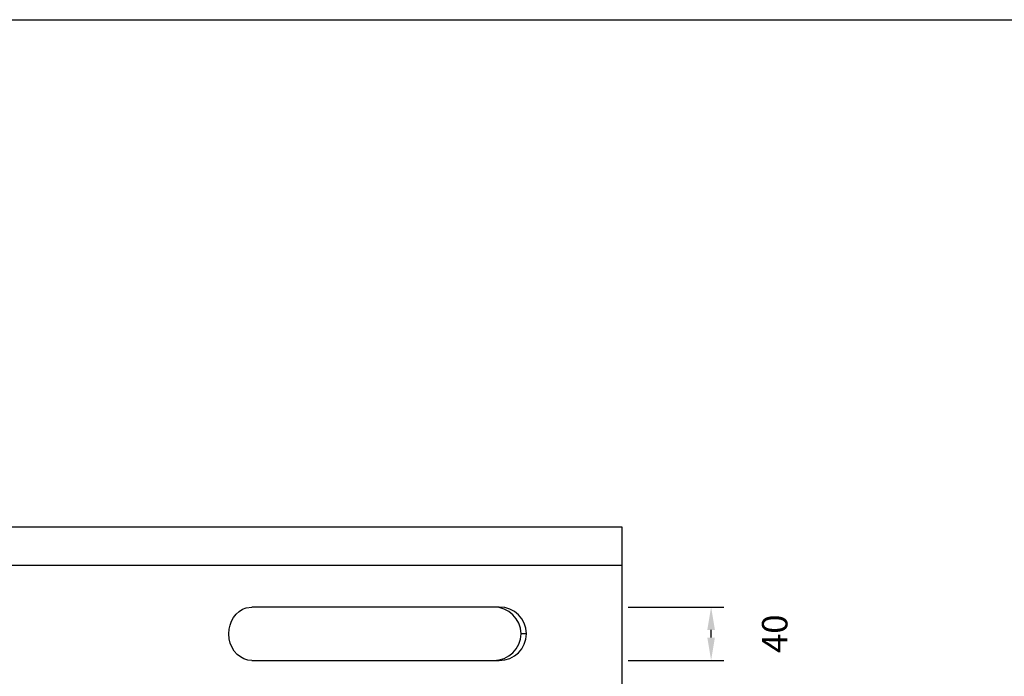
# Model space of a CAD drawing. Extents: x -526 to 3488, y -1200 to 1584.
# Drawn here: x 1375 to 2149, y 1067 to 1584 of the extents above; entities that cross this region are included whole.
import ezdxf

# ---------------------------------------------------------------- set-up
doc = ezdxf.new("R2010")
doc.units = 0
doc.header["$LTSCALE"] = 60
doc.header["$MEASUREMENT"] = 0
doc.layers.get('0').update_dxf_attribs({"linetype": 'CONTINUOUS'})
doc.layers.get('DEFPOINTS').update_dxf_attribs({"linetype": 'CONTINUOUS'})
doc.layers.add('LAYER01', color=7, linetype='CONTINUOUS')
doc.dimstyles.get("Standard").update_dxf_attribs({"dimtxt": 0.18, "dimasz": 0.18, "dimexe": 0.18, "dimexo": 0.0625, "dimgap": 0.09, "dimtad": 0, "dimtih": 1, "dimtoh": 1, "dimdec": 4, "dimzin": 0, "dimdsep": 46, "dimtxsty": 'Standard', "dimcen": 0.09, "dimadec": 0, "dimazin": 0, "dimtfac": 1, "dimtdec": 4, "dimtofl": 0, "dimtmove": 2, "dimatfit": 3, "dimfxl": 1, "dimtolj": 1, "dimtzin": 0, "dimarcsym": 0})

# ---------------------------------------------------------------- blocks, each defined once
blk = doc.blocks.new('*D35')
at = {"layer": 'DEFPOINTS', "color": 0}
for p in [(1848.504492, 1121.742696), (1918.713856, 1121.742696), (1848.504492, 1079.742694), (1761.755366, 703.242504), (0, 0), (0, 0), (0, 0), (0, 0)]:
    blk.add_point(p, dxfattribs=at)
at = {"layer": 'LAYER01', "color": 0, "lineweight": -2}
for p, q in [((1853.504492, 1121.742696), (1928.713856, 1121.742696)), ((1918.713856, 1097.742694), (1918.713856, 1103.742696)), ((1853.504492, 1079.742694), (1928.713856, 1079.742694))]:
    blk.add_line(p, q, dxfattribs=at)
at = {"layer": 'LAYER01', "color": 0}
for points in [[(1915.713856, 1103.742696), (1921.713856, 1103.742696), (1918.713856, 1121.742696)], [(1915.713856, 1097.742694), (1921.713856, 1097.742694), (1918.713856, 1079.742694)]]:
    blk.add_solid(points, dxfattribs=at)
at = {"layer": 'LAYER01', "color": 0, "insert": (1968.758856, 1100.742695), "char_height": 20, "attachment_point": 5, "rotation": 90}
blk.add_mtext('\\A1;40', dxfattribs=at)

msp = doc.modelspace()

# ---------------------------------------------------------------- linework, layer by layer
at = {"color": 7, "linetype": 'Continuous'}
for p, q in [((848.504492, 1184.742695), (1848.504492, 1184.742695)), ((1848.504492, 1184.742695), (1848.504492, 1154.742695)), ((848.504492, 1154.742695), (1848.504492, 1154.742695)), ((1848.504492, 1154.742695), (1848.504492, 1054.742696)), ((1752.006182, 1121.742696), (1557.252475, 1121.742696)), ((1773.504504, 1100.742696), (1769.17518, 1100.742696)), ((1557.252475, 1079.742694), (1752.006182, 1079.742694))]:
    msp.add_line(p, q, dxfattribs=at)
for points in [[(1539.178082, 1100.742696), (1539.425381, 1104.201244), (1540.152201, 1107.561449), (1541.341611, 1110.724477), (1542.951533, 1113.610111), (1544.966706, 1116.166867), (1547.308215, 1118.29821), (1549.982735, 1119.979847), (1552.860388, 1121.11886), (1557.252475, 1121.742696)], [(1557.252475, 1079.742694), (1554.146417, 1080.054188), (1551.136681, 1080.97163), (1548.308619, 1082.479333), (1545.740792, 1084.530005), (1543.527969, 1087.056091), (1541.712114, 1089.995364), (1540.381857, 1093.19439), (1539.528199, 1096.618207), (1539.178082, 1100.742696)]]:
    msp.add_lwpolyline(points, dxfattribs=at)
for centre, radius, start, end in [((1747.901968, 1100.468475), 21.274979, 0.738528, 90.483774), ((1752.210533, 1100.447661), 21.296015, 0.7938, 90.549805), ((1747.904427, 1101.014403), 21.272488, 269.509545, 359.268158), ((1752.207898, 1101.040426), 21.298687, 269.457352, 359.199048)]:
    msp.add_arc(centre, radius, start, end, dxfattribs=at)
at = {"layer": 'LAYER01', "color": 7, "linetype": 'Continuous'}
msp.add_lwpolyline([(-526.106149, -1199.621039), (-526.106149, 1583.87005), (3487.608346, 1583.87005), (3487.608346, -1199.621039)], close=True, dxfattribs=at)

# ---------------------------------------------------------------- dimensions: what is measured, and where the dimension line sits
at = {"layer": 'LAYER01', "color": 7}
dim = msp.add_linear_dim(base=(1918.713856, 1121.742696), p1=(1848.504492, 1079.742694), p2=(1848.504492, 1121.742696), angle=90, dimstyle='Standard', override={"dimtxt": 20, "dimasz": 18, "dimexe": 10, "dimexo": 5, "dimdec": 0, "dimlfac": 0.952}, dxfattribs=at)
dim.commit()
dim.dimension.update_dxf_attribs({"geometry": '*D35', "text_midpoint": (1968.758856, 1100.742695), "text_rotation": 90})
dim = msp.add_angular_dim_2l(base=(1761.755366, 703.242504), line1=((0, 0), (0, 0)), line2=((0, 0), (0, 0)), dimstyle='Standard', override={"dimdec": 0}, dxfattribs=at)
dim.commit()
dim.dimension.update_dxf_attribs({"geometry": '*D35', "text_midpoint": (1761.755366, 703.242504)})

doc.saveas('drawing.dxf')
